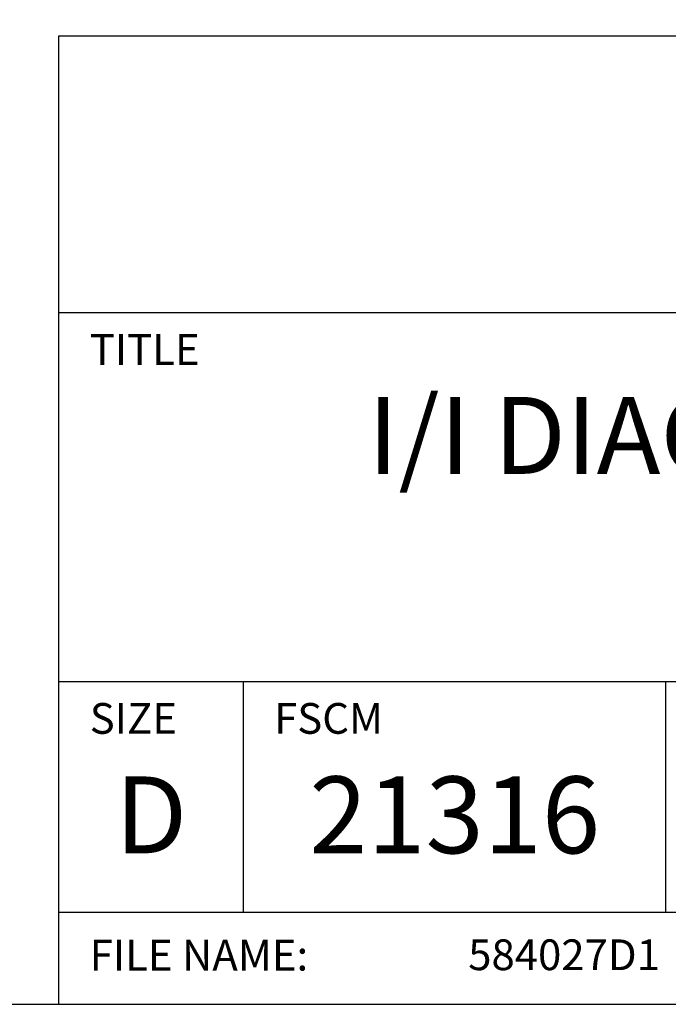
# Model space of a CAD drawing. Extents: x 0 to 70.1, y 0 to 44.
# Drawn here: x 26.8 to 28.9, y 22.7 to 25.9 of the extents above; entities that cross this region are included whole.
import ezdxf
from ezdxf.enums import TextEntityAlignment as Align

# ---------------------------------------------------------------- set-up
doc = ezdxf.new("R2010")
doc.units = 0
doc.header["$LTSCALE"] = 0.25
doc.header["$MEASUREMENT"] = 0
doc.layers.get('0').update_dxf_attribs({"linetype": 'CONTINUOUS'})
doc.layers.add('FOMAT', color=6, linetype='CONTINUOUS')
doc.layers.add('LOGO_HI', color=11, linetype='CONTINUOUS')
doc.styles.add('RD25', font='ROMAND.shx', dxfattribs={"height": 0.25})
doc.styles.add('ROMAND', font='ROMAND.SHX')
doc.styles.add('ROMANS', font='ROMANS.SHX')
doc.styles.add('RS10', font='ROMANS.shx', dxfattribs={"height": 0.1})

# ---------------------------------------------------------------- blocks, each defined once
blk = doc.blocks.new('DSHEET2')
at = {"layer": 'FOMAT', "color": 6}
for p, q in [((26.965, 0.67), (26.965, 3.82)), ((26.965, 3.82), (33.34, 3.82)), ((26.965, 2.92), (33.34, 2.92)), ((26.965, 1.72), (33.34, 1.72)), ((27.565, 0.97), (27.565, 1.72)), ((28.94, 0.97), (28.94, 1.72)), ((26.965, 0.97), (33.34, 0.97))]:
    blk.add_line(p, q, dxfattribs=at)
blk.add_lwpolyline([(0.66, 21.29), (0.66, 0.67), (33.34, 0.67), (33.34, 21.29)], close=True, dxfattribs=at)
at = {"layer": 'FOMAT', "color": 1, "style": 'ROMANS'}
for s, p in [('TITLE', (27.065, 2.75)), ('SIZE', (27.065, 1.55)), ('FSCM', (27.665, 1.55))]:
    blk.add_text(s, height=0.1, dxfattribs=at).set_placement(p)
at = {"layer": 'FOMAT', "color": 7, "style": 'ROMAND'}
blk.add_text('D', height=0.25, dxfattribs=at).set_placement((27.265, 1.2538), align=Align.MIDDLE)
at = {"layer": 'FOMAT', "color": 1, "style": 'ROMANS'}
blk.add_text('FILE NAME:', height=0.1, dxfattribs=at).set_placement((27.065, 0.8298), align=Align.MIDDLE_LEFT)
at = {"layer": 'FOMAT', "color": 7, "style": 'RD25'}
for tag, p in [('DRAWING_NAME', (30.1525, 2.488)), ('DRAWING_NAME', (30.1525, 2.0332)), ('NUMBER', (30.69, 1.2538)), ('REV', (32.89, 1.2538))]:
    blk.add_attdef(tag, text='', height=0.25, dxfattribs=at).set_placement(p, align=Align.MIDDLE)
at = {"layer": 'FOMAT', "color": 1, "style": 'RS10'}
for tag, p in [('FILE', (28.9205, 0.7811)), ('2', (32.3114, 0.7771))]:
    blk.add_attdef(tag, text='', height=0.1, dxfattribs=at).set_placement(p, align=Align.RIGHT)
blk.add_attdef('SCALE', text='', height=0.1, dxfattribs=at).set_placement((30.3066, 0.8298), align=Align.MIDDLE_LEFT)
blk.add_attdef('XX', text='', height=0.1, dxfattribs=at).set_placement((32.9101, 0.8298), align=Align.MIDDLE)
at = {"layer": 'LOGO_HI', "color": 7, "style": 'ROMAND'}
blk.add_text('21316', height=0.25, dxfattribs=at).set_placement((28.2525, 1.2538), align=Align.MIDDLE)

msp = doc.modelspace()

# ---------------------------------------------------------------- block references
ref = msp.add_blockref('DSHEET2', (0, 22))
ref.add_attrib('FILE', '584027D1', dxfattribs={"layer": 'FOMAT', "color": 1, "height": 0.1, "style": 'RS10'}).set_placement((28.9205, 22.7811), align=Align.RIGHT)
ref.add_attrib('DRAWING_NAME', 'I/I DIAGRAM, HI 2151/30WC,', dxfattribs={"layer": 'FOMAT', "color": 7, "height": 0.25, "style": 'RD25'}).set_placement((30.1525, 24.488), align=Align.MIDDLE)

doc.saveas('drawing.dxf')
